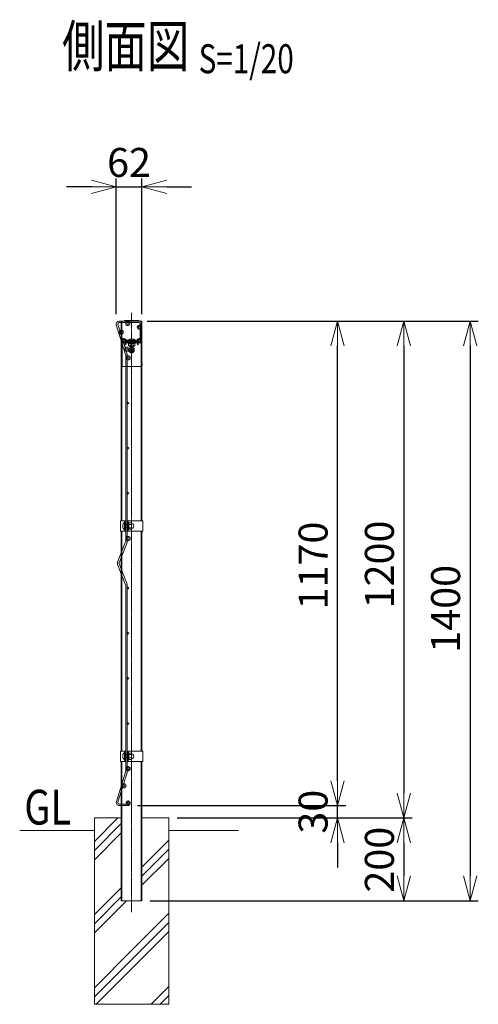
# Model space of a CAD drawing. Units: millimetres. Extents: x 151 to 4129, y 314 to 3727.
# Drawn here: x 3021 to 4129, y 1349 to 3727 of the extents above; entities that cross this region are included whole.
import ezdxf
from ezdxf.enums import TextEntityAlignment as Align

# ---------------------------------------------------------------- set-up
doc = ezdxf.new("R2010")
doc.units = ezdxf.units.MM
doc.header["$LTSCALE"] = 0.2
for name, pattern in [('CENTER2', [28.575, 19.05, -3.175, 3.175, -3.175]), ('DASHED2', [9.525, 6.35, -3.175]), ('PHANTOM', [63.5, 31.75, -6.35, 6.35, -6.35, 6.35, -6.35])]:
    doc.linetypes.add(name, pattern=pattern)
doc.layers.get('0').update_dxf_attribs({"lineweight": 18})
for name, color, linetype, lineweight in [('CENTER', 6, 'CENTER2', 15), ('DASH', 30, 'DASHED2', 15), ('L', 7, 'Continuous', 18), ('M', 82, 'Continuous', 18), ('PHANTOM', 52, 'PHANTOM', 18), ('TEXT', 150, 'Continuous', 18)]:
    doc.layers.add(name, color=color, linetype=linetype, lineweight=lineweight)
doc.styles.add('NCE', font='romans.shx', dxfattribs={"width": 0.8, "bigfont": 'extfont.shx'})
doc.styles.get("Standard").update_dxf_attribs({"font": 'romans.shx', "width": 0.8, "bigfont": 'extfont.shx'})
doc.dimstyles.new('NCE_20', dxfattribs={"dimscale": 20, "dimtxt": 3.5, "dimasz": 3, "dimexe": 1, "dimexo": 1, "dimgap": 1.2, "dimtad": 1, "dimdsep": 46, "dimtxsty": 'NCE', "dimblk": 'OPEN30', "dimcen": 0, "dimclrd": 7, "dimclre": 7, "dimclrt": 256, "dimaunit": 1, "dimadec": 1, "dimazin": 0, "dimtfac": 1, "dimtmove": 0, "dimatfit": 3, "dimldrblk": 'OPEN30', "dimfxl": 1, "dimtolj": 1, "dimtzin": 0, "dimarcsym": 0})

# ---------------------------------------------------------------- blocks, each defined once
blk = doc.blocks.new('_OPEN30')
at = {"color": 0, "linetype": 'ByBlock'}
for p, q in [((-1, 0.268), (0, 0)), ((0, 0), (-1, -0.268)), ((0, 0), (-1, 0))]:
    blk.add_line(p, q, dxfattribs=at)
blk = doc.blocks.new('*D21')
at = {"layer": 'TEXT', "color": 7, "lineweight": -2}
for p, q in [((3331.5, 2999.3), (4129.1, 2999.3)), ((4109.1, 2939.3), (4109.1, 1659.3)), ((3336.5, 1599.3), (4129.1, 1599.3))]:
    blk.add_line(p, q, dxfattribs=at)
at = {"layer": 'TEXT', "color": 7, "lineweight": -2, "xscale": 60, "yscale": 60, "zscale": 60}
for p, rotation in [((4109.1, 2999.3), 90), ((4109.1, 1599.3), 270)]:
    blk.add_blockref('_OPEN30', p, dxfattribs=dict(at, rotation=rotation))
at = {"layer": 'TEXT', "insert": (4050.1, 2304.3), "char_height": 70, "attachment_point": 5, "rotation": 90, "style": 'NCE'}
blk.add_mtext('\\A1;1400', dxfattribs=at)
blk = doc.blocks.new('*D22')
at = {"layer": 'TEXT', "color": 7, "lineweight": -2}
for p, q in [((3328.8, 2999.3), (3969.1, 2999.3)), ((3949.1, 2939.3), (3949.1, 1859.3)), ((3401.5, 1799.3), (3969.1, 1799.3))]:
    blk.add_line(p, q, dxfattribs=at)
at = {"layer": 'TEXT', "color": 7, "lineweight": -2, "xscale": 60, "yscale": 60, "zscale": 60}
for p, rotation in [((3949.1, 2999.3), 90), ((3949.1, 1799.3), 270)]:
    blk.add_blockref('_OPEN30', p, dxfattribs=dict(at, rotation=rotation))
at = {"layer": 'TEXT', "insert": (3890.1, 2411.4), "char_height": 70, "attachment_point": 5, "rotation": 90, "style": 'NCE'}
blk.add_mtext('\\A1;1200', dxfattribs=at)
blk = doc.blocks.new('*D23')
at = {"layer": 'TEXT', "color": 7, "lineweight": -2}
for p, q in [((3328.8, 2999.3), (3808.9, 2999.3)), ((3788.9, 1889.3), (3788.9, 2939.3)), ((3305.3, 1829.3), (3808.9, 1829.3))]:
    blk.add_line(p, q, dxfattribs=at)
at = {"layer": 'TEXT', "color": 7, "lineweight": -2, "xscale": 60, "yscale": 60, "zscale": 60}
for p, rotation in [((3788.9, 2999.3), 90), ((3788.9, 1829.3), 270)]:
    blk.add_blockref('_OPEN30', p, dxfattribs=dict(at, rotation=rotation))
at = {"layer": 'TEXT', "insert": (3729.9, 2408.8), "char_height": 70, "attachment_point": 5, "rotation": 90, "style": 'NCE'}
blk.add_mtext('\\A1;1170', dxfattribs=at)
blk = doc.blocks.new('*D24')
at = {"layer": 'TEXT', "color": 7, "lineweight": -2}
for p, q in [((3401.5, 1799.3), (3969.1, 1799.3)), ((3949.1, 1739.3), (3949.1, 1659.3)), ((3336.5, 1599.3), (3969.1, 1599.3))]:
    blk.add_line(p, q, dxfattribs=at)
at = {"layer": 'TEXT', "color": 7, "lineweight": -2, "xscale": 60, "yscale": 60, "zscale": 60}
for p, rotation in [((3949.1, 1799.3), 90), ((3949.1, 1599.3), 270)]:
    blk.add_blockref('_OPEN30', p, dxfattribs=dict(at, rotation=rotation))
at = {"layer": 'TEXT', "insert": (3890.1, 1698.5), "char_height": 70, "attachment_point": 5, "rotation": 90, "style": 'NCE'}
blk.add_mtext('\\A1;200', dxfattribs=at)
blk = doc.blocks.new('*D25')
at = {"layer": 'TEXT', "color": 7, "lineweight": -2}
for p, q in [((3788.9, 1889.3), (3788.9, 1949.3)), ((3305.3, 1829.3), (3808.9, 1829.3)), ((3788.9, 1799.3), (3788.9, 1829.3)), ((3401.5, 1799.3), (3808.9, 1799.3)), ((3788.9, 1739.3), (3788.9, 1679.3))]:
    blk.add_line(p, q, dxfattribs=at)
at = {"layer": 'TEXT', "color": 7, "lineweight": -2, "xscale": 60, "yscale": 60, "zscale": 60}
for p, rotation in [((3788.9, 1829.3), 270), ((3788.9, 1799.3), 90)]:
    blk.add_blockref('_OPEN30', p, dxfattribs=dict(at, rotation=rotation))
at = {"layer": 'TEXT', "insert": (3729.9, 1814.3), "char_height": 70, "attachment_point": 5, "rotation": 90, "style": 'NCE'}
blk.add_mtext('\\A1;30', dxfattribs=at)
blk = doc.blocks.new('*D26')
at = {"layer": 'TEXT', "color": 7, "lineweight": -2}
for p, q in [((3254.2, 3015.9), (3254.2, 3343.3)), ((3316.2, 3015.9), (3316.2, 3343.3)), ((3194.2, 3323.3), (3134.2, 3323.3)), ((3254.2, 3323.3), (3316.2, 3323.3)), ((3376.2, 3323.3), (3436.2, 3323.3))]:
    blk.add_line(p, q, dxfattribs=at)
at = {"layer": 'TEXT', "color": 7, "lineweight": -2, "xscale": 60, "yscale": 60, "zscale": 60}
blk.add_blockref('_OPEN30', (3254.2, 3323.3), dxfattribs=at)
at = {"layer": 'TEXT', "color": 7, "lineweight": -2, "xscale": 60, "yscale": 60, "zscale": 60, "rotation": 180}
blk.add_blockref('_OPEN30', (3316.2, 3323.3), dxfattribs=at)
at = {"layer": 'TEXT', "insert": (3285.2, 3382.3), "char_height": 70, "attachment_point": 5, "style": 'NCE'}
blk.add_mtext('\\A1;62', dxfattribs=at)
blk = doc.blocks.new('Title & Scale')
at = {"layer": 'TEXT', "width": 0.75}
blk.add_attdef('図面名', text='', height=5, dxfattribs=at).set_placement((0, 0), align=Align.BOTTOM_RIGHT)
blk.add_attdef('縮尺', text='', height=3.5, dxfattribs=at).set_placement((0, -0.3), align=Align.BOTTOM_LEFT)
blk = doc.blocks.new('Dステラ1.2断面')
at = {"layer": 'DASH'}
for centre in [(28, 5.1), (55.9, -3.8), (12.2, -15.8), (18.7, -36.3), (55.9, -36.3), (25.2, -56.8), (29, -77.8), (29, -513.8), (29, -1069.8), (18.7, -1111.2), (28.9, -1152.7)]:
    blk.add_circle(centre, 5, dxfattribs=at)
at = {"layer": 'M'}
for p, q in [((22.8, -69.5), (0.1, 2.4)), ((3.7, 3.3), (26.4, -68.4)), ((7.4, 11.2), (54.6, 11.2)), ((54.6, 7.5), (7.4, 7.5)), ((58.3, -38.8), (58.3, 3.8)), ((62, 3.8), (62, -38.8)), ((62, -38.8), (58.3, -38.8)), ((23, -520.8), (23, -70.6)), ((26.7, -70.6), (26.7, -520.8)), ((3.5, -571.1), (22.7, -522.1)), ((26.2, -523.5), (6.9, -572.5)), ((22.7, -625.5), (3.5, -576.5)), ((7, -575.2), (26.2, -624.1)), ((23, -1076.9), (23, -626.8)), ((26.7, -626.8), (26.7, -1076.9)), ((0.4, -1148.9), (22.8, -1078.1)), ((26.4, -1079.2), (3.8, -1150.5)), ((31.1, -1158.8), (6.9, -1158.8)), ((7.1, -1155.1), (31.1, -1155.1)), ((31.1, -1155.1), (31.1, -1158.8))]:
    blk.add_line(p, q, dxfattribs=at)
for centre, radius in [((28, 5.1), 2.35), ((12.2, -15.8), 2.35), ((55.9, -3.8), 2.35), ((18.7, -36.3), 2.35), ((55.9, -36.3), 2.35), ((25.2, -56.8), 2.35), ((29, -77.8), 2.35), ((28.5, -186.8), 1.85), ((28.5, -295.8), 1.85), ((28.5, -404.8), 1.85), ((29, -513.8), 2.35), ((28.5, -633.8), 1.85), ((28.5, -742.8), 1.85), ((28.5, -851.8), 1.85), ((28.5, -960.8), 1.85), ((29, -1069.8), 2.35), ((18.7, -1111.2), 2.35), ((28.9, -1152.7), 2.35)]:
    blk.add_circle(centre, radius, dxfattribs=at)
for centre, radius, start, end in [((7.4, 3.8), 7.4, 90, 191.0009), ((7.4, 3.8), 3.7, 90, 188.299), ((54.6, 3.8), 7.4, 0, 90), ((54.6, 3.8), 3.7, 360, 90), ((19.3, -70.6), 3.7, 360, 17.5148), ((19.3, -70.6), 7.4, 0, 17.5139), ((19.3, -520.8), 3.7, 338.5337, 0), ((19.3, -520.8), 7.4, 338.5418, 0), ((10.4, -573.8), 7.4, 158.2758, 201.7242), ((10.4, -573.8), 3.7, 158.9651, 201.8419), ((19.3, -626.8), 3.7, 0, 21.4096), ((19.3, -626.8), 7.4, 0, 21.4185), ((19.3, -1077), 3.7, 342.4558, 360), ((19.3, -1077), 7.4, 342.4571, 0), ((7.4, -1151.4), 7.4, 160.0529, 266.3655), ((7.4, -1151.4), 3.7, 165.865, 264.8592)]:
    blk.add_arc(centre, radius, start, end, dxfattribs=at)
blk = doc.blocks.new('Dステラ50角支柱接続上段_側面')
at = {"layer": 'DASH'}
h = blk.add_hatch(dxfattribs=at)
h.set_pattern_fill('ANSI31', color=256, scale=0.5, angle=-90, style=0)
h.set_pattern_definition([(135, (-17770.9781, -52357.5146), (-1.122532015, -1.122532015), [])])
h.paths.add_polyline_path([(-5, 21), (5, 21), (5, 22.6), (0, 22.6), (-5, 22.6)])
h = blk.add_hatch(dxfattribs=at)
h.set_pattern_fill('ANSI31', color=256, scale=0.5, style=0)
h.set_pattern_definition([(45, (-52443.4523, 17750.7281), (-1.122532015, 1.122532015), [])])
h.paths.add_polyline_path([(0, 17.7), (5, 17.7), (5, 20), (0, 20)])
h.paths.add_polyline_path([(-5, 17.7), (0, 17.7), (0, 20), (-5, 20)])
at = {"layer": 'CENTER'}
for p, q in [((0, 23.9), (0, 19)), ((-7, 0), (7, 0)), ((-7, 0), (7, 0)), ((0, 14.8), (0, 22)), ((0, 7.7), (0, -7)), ((0, 7), (0, -7))]:
    blk.add_line(p, q, dxfattribs=at)
at = {"layer": 'DASH'}
for p, q in [((-5, 21), (-5, 22.6)), ((-5, 17.7), (-5, 20)), ((5, 21), (5, 22.6)), ((5, 17.7), (5, 20))]:
    blk.add_line(p, q, dxfattribs=at)
at = {"layer": 'M'}
for p, q in [((-21.5, 25), (-21.5, 26.6)), ((-21.5, 26.6), (-15.9, 26.6)), ((-15.9, 25), (-21.5, 25)), ((-14.7, 22), (-15.9, 25)), ((-14.4, 25.6), (-13.2, 22.6)), ((13.2, 22.6), (14.4, 25.6)), ((15.9, 25), (14.7, 22)), ((15.9, 26.6), (21.5, 26.6)), ((21.5, 25), (15.9, 25)), ((21.5, 26.6), (21.5, 25)), ((-23, 17.7), (-23, -40)), ((23, 17.7), (-23, 17.7)), ((-19, 17.7), (-19, 20)), ((-16, 17.7), (-16, 13.9)), ((-14, 17.7), (-14, 13.9)), ((-13.5, 23.5), (13.5, 23.5)), ((-13.2, 22.6), (13.2, 22.6)), ((13.2, 21), (-13.2, 21)), ((-8.5, 16.1), (-8.5, 17.7)), ((-8.5, 17.7), (8.5, 17.7)), ((8.5, 16.1), (-8.5, 16.1)), ((-7.5, 16.1), (-7.5, 10.3)), ((7.5, 16.1), (-7.5, 16.1)), ((-7.5, 10.3), (-6.2, 9.6)), ((-6.5, 3.8), (-0.9, 7)), ((-6.5, -3.8), (-6.5, 3.8)), ((-6.2, 9.6), (6.3, 9.6)), ((-4, 8), (-4, 9.6)), ((-4, 8), (4, 8)), ((-3, 7), (-4, 8)), ((-3.8, 16.1), (-3.8, 10.3)), ((-3, 7), (-3, 9.6)), ((3, 7), (-3, 7)), ((0.9, 7), (6.5, 3.8)), ((3, 7), (3, 9.6)), ((4, 8), (3, 7)), ((3.8, 16.1), (3.8, 10.3)), ((4, 9.6), (4, 8)), ((6.3, 9.6), (7.5, 10.3)), ((6.5, 3.8), (6.5, -3.8)), ((7.5, 10.3), (7.5, 16.1)), ((8.5, 17.7), (8.5, 16.1)), ((14, 17.7), (14, 13.9)), ((16, 17.7), (16, 13.9)), ((19, 20), (19, 17.7)), ((23, 17.7), (23, -40)), ((0, -7.5), (-6.5, -3.8)), ((6.5, -3.8), (0, -7.5)), ((-25.5, -34.2), (-25.5, -38.2)), ((-25.5, -35.3), (-25.5, -37.2)), ((-23, -40), (23, -40)), ((25.5, -34.2), (25.5, -38.2)), ((25.5, -35.3), (25.5, -37.2))]:
    blk.add_line(p, q, dxfattribs=at)
blk.add_lwpolyline([(-22, 17.7), (-22, 20), (22, 20), (22, 17.7)], dxfattribs=at)
for centre, radius, start, end in [((-15.9, 25), 1.6, 21.4188, 90), ((0, 14.7), 12.1, 46.7041, 133.2959), ((15.9, 25), 1.6, 90, 158.5812), ((-15, 13.9), 1, 180, 360), ((-13.2, 22.6), 1.6, 201.3408, 270), ((0, 0), 6.5, 90, 86.948), ((0, 0), 4, 95.5247, 90), ((0, 22.2), 12.4, 252.412, 287.588), ((0, 0), 2.8, 97.6206, 90), ((13.2, 22.6), 1.6, 270, 338.6592), ((15, 13.9), 1, 180, 0), ((-22.7, -35.5), 3.03, 94.7572, 155.2269), ((-22.7, -37), 3.03, 204.7731, 265.2428), ((22.7, -35.5), 3.03, 24.7731, 85.2428), ((22.7, -37), 3.03, 274.7572, 335.2269)]:
    blk.add_arc(centre, radius, start, end, dxfattribs=at)
blk.add_ellipse((-5.6, 22.2), major_axis=(0, -12.4), ratio=0.5, start_param=5.976218, end_param=6.590153, dxfattribs=at)
at = {"layer": 'M', "extrusion": (0, 0, -1)}
blk.add_ellipse((5.6, 22.2), major_axis=(0, -12.4), ratio=0.5, start_param=5.976218, end_param=6.590153, dxfattribs=at)
at = {"layer": 'PHANTOM'}
for centre in [(-18.6, 22.5), (18.6, 22.5)]:
    blk.add_circle(centre, 2.5, dxfattribs=at)
blk = doc.blocks.new('支柱接続中下段50角')
at = {"layer": 'M'}
for p, q in [((-0.1, 12.5), (12, 12.5)), ((-0.1, 12.5), (-0.1, -12.5)), ((9.6, 9), (10.4, 9)), ((9.6, -9), (9.6, 9)), ((10.4, 12.5), (10.4, -12.5)), ((12, 12.5), (12, -12.5)), ((16.9, 4), (12, 4)), ((16.9, 3.4), (12, 3.4)), ((16.9, 12.5), (54.1, 12.5)), ((16.9, 12.5), (16.9, -12.5)), ((18.5, 12.5), (18.5, -12.5)), ((20.1, 8.5), (18.5, 8.5)), ((20.1, -8.5), (20.1, 8.5)), ((25.8, 7.5), (20.9, 7.5)), ((25.8, 4), (20.9, 4)), ((26.6, -5.8), (26.6, 5.7)), ((54.1, 12.5), (54.1, -12.5)), ((-0.1, -12.5), (12, -12.5)), ((9.6, -9), (10.4, -9)), ((16.9, -3.4), (12, -3.4)), ((16.9, -4), (12, -4)), ((16.9, -12.5), (54.1, -12.5)), ((20.1, -8.5), (18.5, -8.5)), ((25.8, -4), (20.9, -4)), ((25.8, -7.5), (20.9, -7.5))]:
    blk.add_line(p, q, dxfattribs=at)
for centre, radius, start, end in [((17.7, 0), 12.1, 132.075, 227.925), ((22.4, 5.7), 2.31, 130.8657, 229.1343), ((30.5, 0), 10.4, 157.3801, 202.6199), ((24.3, 5.7), 2.31, 310.8657, 49.1343), ((16.2, 0), 10.4, 337.3801, 22.6199), ((26.6, 0), 6, 269.8526, 90.1474), ((22.4, -5.8), 2.31, 130.8657, 229.1343), ((24.3, -5.8), 2.31, 310.8657, 49.1343)]:
    blk.add_arc(centre, radius, start, end, dxfattribs=at)
blk = doc.blocks.new('A$C2869518F')
at = {"layer": 'M'}
blk.add_blockref('支柱接続中下段50角', (-26.9, 0), dxfattribs=at)

msp = doc.modelspace()

# ---------------------------------------------------------------- linework, layer by layer
at = {"layer": 'CENTER'}
msp.add_line((3291.507, 1571.428), (3291.507, 3019.253), dxfattribs=at)
at = {"layer": 'DASH'}
for p, q in [((3268.107, 2999.253), (3268.107, 2516.753)), ((3314.907, 2999.253), (3314.907, 2516.753)), ((3268.107, 2491.753), (3268.107, 1960.753)), ((3314.907, 2491.753), (3314.907, 1960.753)), ((3268.107, 1935.753), (3268.107, 1599.253)), ((3314.907, 1935.753), (3314.907, 1599.253))]:
    msp.add_line(p, q, dxfattribs=at)
at = {"layer": 'L'}
for p, q in [((3201.507, 1742.606), (3258.154, 1799.253)), ((3201.507, 1742.606), (3258.154, 1799.253)), ((3201.507, 1742.606), (3258.154, 1799.253)), ((3201.507, 1742.606), (3258.154, 1799.253)), ((3201.507, 1720.509), (3266.507, 1785.509)), ((3201.507, 1720.509), (3266.507, 1785.509)), ((3201.507, 1720.509), (3266.507, 1785.509)), ((3201.507, 1720.509), (3266.507, 1785.509)), ((3201.507, 1769.253), (3021.012, 1769.253)), ((3201.507, 1698.412), (3266.507, 1763.412)), ((3201.507, 1698.412), (3266.507, 1763.412)), ((3201.507, 1698.412), (3266.507, 1763.412)), ((3201.507, 1698.412), (3266.507, 1763.412)), ((3549.526, 1769.253), (3381.507, 1769.253)), ((3316.507, 1680.829), (3381.507, 1745.829)), ((3316.507, 1680.829), (3381.507, 1745.829)), ((3316.507, 1680.829), (3381.507, 1745.829)), ((3316.507, 1680.829), (3381.507, 1745.829)), ((3316.507, 1658.732), (3381.507, 1723.732)), ((3316.507, 1658.732), (3381.507, 1723.732)), ((3316.507, 1658.732), (3381.507, 1723.732)), ((3316.507, 1658.732), (3381.507, 1723.732)), ((3316.507, 1636.635), (3381.507, 1701.635)), ((3316.507, 1636.635), (3381.507, 1701.635)), ((3316.507, 1636.635), (3381.507, 1701.635)), ((3316.507, 1636.635), (3381.507, 1701.635)), ((3201.507, 1565.829), (3266.507, 1630.829)), ((3201.507, 1565.829), (3266.507, 1630.829)), ((3201.507, 1565.829), (3266.507, 1630.829)), ((3201.507, 1565.829), (3266.507, 1630.829)), ((3201.507, 1543.732), (3266.507, 1608.732)), ((3201.507, 1543.732), (3266.507, 1608.732)), ((3201.507, 1543.732), (3266.507, 1608.732)), ((3201.507, 1543.732), (3266.507, 1608.732)), ((3201.507, 1521.635), (3279.125, 1599.253)), ((3201.507, 1521.635), (3279.125, 1599.253)), ((3201.507, 1521.635), (3279.125, 1599.253)), ((3201.507, 1521.635), (3279.125, 1599.253)), ((3291.507, 1479.052), (3381.507, 1569.052)), ((3291.507, 1479.052), (3381.507, 1569.052)), ((3291.507, 1479.052), (3381.507, 1569.052)), ((3291.507, 1479.052), (3381.507, 1569.052)), ((3291.507, 1456.955), (3381.507, 1546.955)), ((3291.507, 1456.955), (3381.507, 1546.955)), ((3291.507, 1456.955), (3381.507, 1546.955)), ((3291.507, 1456.955), (3381.507, 1546.955)), ((3291.507, 1434.858), (3381.507, 1524.858)), ((3291.507, 1434.858), (3381.507, 1524.858)), ((3291.507, 1434.858), (3381.507, 1524.858)), ((3291.507, 1434.858), (3381.507, 1524.858)), ((3201.507, 1389.052), (3291.507, 1479.052)), ((3201.507, 1389.052), (3291.507, 1479.052)), ((3201.507, 1389.052), (3291.507, 1479.052)), ((3201.507, 1389.052), (3291.507, 1479.052)), ((3201.507, 1366.955), (3291.507, 1456.955)), ((3201.507, 1366.955), (3291.507, 1456.955)), ((3201.507, 1366.955), (3291.507, 1456.955)), ((3201.507, 1366.955), (3291.507, 1456.955)), ((3205.902, 1349.253), (3291.507, 1434.858)), ((3205.902, 1349.253), (3291.507, 1434.858)), ((3205.902, 1349.253), (3291.507, 1434.858)), ((3205.902, 1349.253), (3291.507, 1434.858)), ((3338.484, 1349.253), (3381.507, 1392.276)), ((3338.484, 1349.253), (3381.507, 1392.276)), ((3338.484, 1349.253), (3381.507, 1392.276)), ((3338.484, 1349.253), (3381.507, 1392.276)), ((3360.581, 1349.253), (3381.507, 1370.179)), ((3360.581, 1349.253), (3381.507, 1370.179)), ((3360.581, 1349.253), (3381.507, 1370.179)), ((3360.581, 1349.253), (3381.507, 1370.179))]:
    msp.add_line(p, q, dxfattribs=at)
at = {"layer": 'M'}
for p, q in [((3201.507, 1349.253), (3201.507, 1799.253)), ((3201.507, 1799.253), (3266.507, 1799.253)), ((3316.507, 1799.253), (3381.507, 1799.253)), ((3381.507, 1349.253), (3381.507, 1799.253)), ((3311.507, 1599.253), (3271.507, 1599.253)), ((3201.507, 1349.253), (3381.507, 1349.253))]:
    msp.add_line(p, q, dxfattribs=at)
for points in [[(3316.507, 2516.753), (3316.507, 2999.253), (3266.507, 2999.253), (3266.507, 2516.753)], [(3266.507, 2491.753), (3266.507, 1960.753)], [(3316.507, 1960.753), (3316.507, 2491.753)], [(3266.507, 1935.753), (3266.507, 1599.253), (3316.507, 1599.253), (3316.507, 1599.253), (3316.507, 1935.753)]]:
    msp.add_lwpolyline(points, dxfattribs=at)
msp.add_lwpolyline([(3309.639, 2999.253, 0.26794919), (3307.907, 3000.253), (3275.107, 3000.253, 0.26794919), (3273.375, 2999.253)], format="xyb", dxfattribs=at)

# ---------------------------------------------------------------- block references
for name, p in [('Dステラ1.2断面', (3254.188, 2988.053)), ('Dステラ50角支柱接続上段_側面', (3291.507, 2929.253)), ('A$C2869518F', (3291.507, 2504.253)), ('A$C2869518F', (3291.507, 1948.253))]:
    msp.add_blockref(name, p, dxfattribs=at)
at = {"layer": 'TEXT', "xscale": 20, "yscale": 20, "zscale": 20}
msp.add_blockref('Title & Scale', (3453.433, 3581.837), dxfattribs=at).add_auto_attribs({'図面名': '%%U側面図 ', '縮尺': '%%US=1/20'})

# ---------------------------------------------------------------- texts
at = {"layer": 'TEXT', "insert": (3032.328, 1783.337), "char_height": 84, "width": 149.33332, "attachment_point": 7}
msp.add_mtext('\\W0.8;GL', dxfattribs=at)

# ---------------------------------------------------------------- dimensions: what is measured, and where the dimension line sits
at = {"layer": 'TEXT'}
dim = msp.add_linear_dim(base=(3316.188, 3323.253), p1=(3254.188, 2995.853), p2=(3316.188, 2995.853), dimstyle='NCE_20', dxfattribs=at)
dim.commit()
dim.dimension.update_dxf_attribs({"geometry": '*D26', "text_midpoint": (3285.188, 3323.253), "dimtype": 160})
for base, p1, p2, picture, middle in [((3788.909, 2999.253), (3285.288, 1829.253), (3308.788, 2999.253), '*D23', (3788.909, 2408.819)), ((3949.107, 1799.253), (3308.788, 2999.253), (3381.507, 1799.253), '*D22', (3949.107, 2411.356)), ((4109.107, 1599.253), (3311.507, 2999.253), (3316.507, 1599.253), '*D21', (4109.107, 2304.253)), ((3788.909, 1829.253), (3381.507, 1799.253), (3285.288, 1829.253), '*D25', (3788.909, 1814.253)), ((3949.107, 1599.253), (3381.507, 1799.253), (3316.507, 1599.253), '*D24', (3949.107, 1698.516))]:
    dim = msp.add_linear_dim(base=base, p1=p1, p2=p2, angle=90, dimstyle='NCE_20', dxfattribs=at)
    dim.commit()
    dim.dimension.update_dxf_attribs({"geometry": picture, "text_midpoint": middle, "dimtype": 160})

doc.saveas('drawing.dxf')
